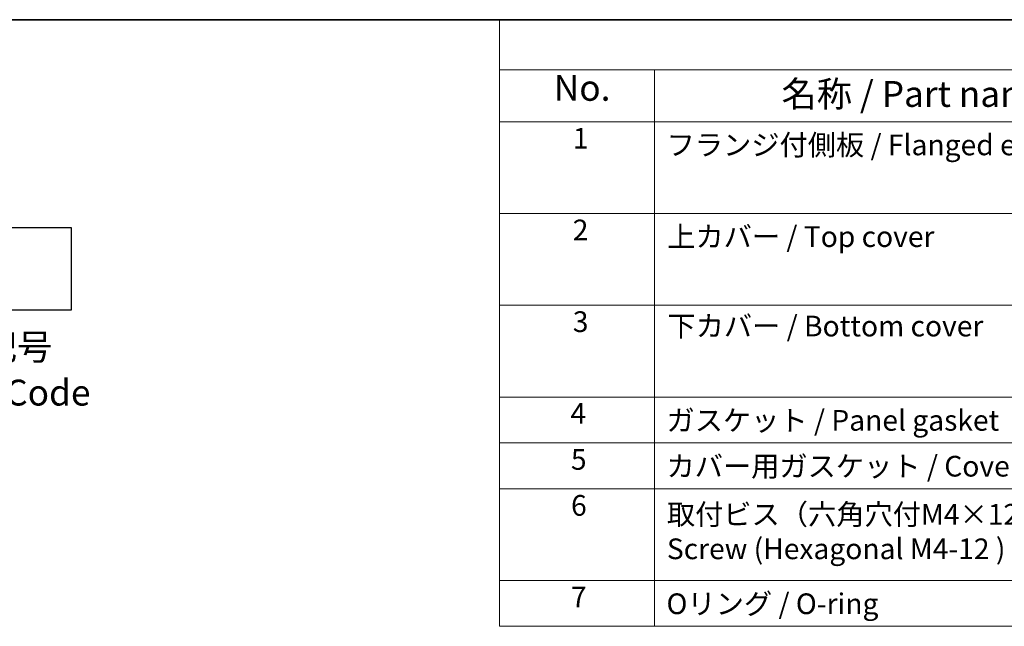
# Model space of a CAD drawing. Units: millimetres. Extents: x 0 to 6101, y 0 to 1124.
# Drawn here: x 241 to 479, y 556 to 703 of the extents above; entities that cross this region are included whole.
import ezdxf

# ---------------------------------------------------------------- set-up
doc = ezdxf.new("R2010")
doc.units = ezdxf.units.MM
doc.layers.add('Border (ISO)', color=7, linetype='Continuous', lineweight=35)
doc.layers.add('Symbol (ISO)', color=7, linetype='Continuous', lineweight=18)
doc.styles.add('Note Text (TK)', font='MS PGothic.ttf')
doc.styles.add('Note Text (TK2)', font='MS PGothic.ttf')

# ---------------------------------------------------------------- blocks, each defined once
blk = doc.blocks.new('図面枠 tk図枠')
at = {"layer": 'Border (ISO)'}
blk.add_line((14.5, 289), (405.5, 289), dxfattribs=at)
blk = doc.blocks.new('構成内容2')
at = {"layer": 'Symbol (ISO)'}
for p, q in [((0, 0), (-248.246, 0)), ((-248.246, 0), (-248.246, -4.841)), ((0, -4.841), (-248.246, -4.841)), ((-248.246, -4.841), (-248.246, -9.882)), ((-233.246, -4.841), (-233.246, -9.882)), ((-233.246, -4.841), (-233.246, -58.642)), ((0, -9.882), (-248.246, -9.882)), ((-248.246, -9.882), (-248.246, -58.642)), ((0, -18.747), (-248.246, -18.747)), ((-248.246, -27.613), (0, -27.613)), ((0, -36.478), (-248.246, -36.478)), ((-248.246, -36.478), (0, -36.478)), ((0, -40.911), (-248.246, -40.911)), ((0, -45.344), (-248.246, -45.344)), ((0, -54.209), (-248.246, -54.209)), ((0, -58.642), (-248.246, -58.642))]:
    blk.add_line(p, q, dxfattribs=at)
at = {"layer": 'Symbol (ISO)', "color": 7, "attachment_point": 7, "line_spacing_factor": 0.25}
for s, insert, char_height, style in [('No.', (-242.987, -8.619), 2.5, 'Note Text (TK)'), ('名称 / Part name', (-220.978, -9.211), 2.5, 'Note Text (TK)'), ('1', (-241.149, -13.087), 2, 'Note Text (TK2)'), ('フランジ付側板 / Flanged end panel', (-232.08, -13.73), 2, 'Note Text (TK2)'), ('2', (-241.149, -21.952), 2, 'Note Text (TK2)'), ('3', (-241.149, -30.818), 2, 'Note Text (TK2)'), ('4', (-241.379, -39.689), 2, 'Note Text (TK2)'), ('ガスケット / Panel gasket', (-232.092, -40.356), 2, 'Note Text (TK2)'), ('5', (-241.328, -44.133), 2, 'Note Text (TK2)'), ('カバー用ガスケット / Cover gasket', (-232.092, -44.788), 2, 'Note Text (TK2)'), ('6', (-241.315, -48.578), 2, 'Note Text (TK2)'), ('7', (-241.328, -57.432), 2, 'Note Text (TK2)'), ('Oリング / O-ring', (-232.092, -58.087), 2, 'Note Text (TK2)')]:
    blk.add_mtext(s, dxfattribs=dict(at, insert=insert, char_height=char_height, style=style))
at = {"layer": 'Symbol (ISO)', "color": 7, "char_height": 2, "attachment_point": 7, "style": 'Note Text (TK2)'}
for s, insert in [('上カバー / Top cover', (-232.028, -22.595)), ('下カバー / Bottom cover', (-232.003, -31.239)), ('取付ビス（六角穴付M4×12）\\PScrew (Hexagonal M4-12 )', (-232.054, -52.776))]:
    blk.add_mtext(s, dxfattribs=dict(at, insert=insert))

msp = doc.modelspace()

# ---------------------------------------------------------------- linework, layer by layer
msp.add_lwpolyline([(215.941, 652.2767), (253.441, 652.2767), (253.441, 632.2767), (215.941, 632.2767)], close=True)

# ---------------------------------------------------------------- block references
at = {"xscale": 2.5, "yscale": 2.5, "zscale": 2.5}
for name, p in [('図面枠 tk図枠', (-36.25, -20)), ('構成内容2', (977.5, 702.5))]:
    msp.add_blockref(name, p, dxfattribs=at)

# ---------------------------------------------------------------- texts
at = {"layer": 'Symbol (ISO)', "color": 7, "insert": (236.0729, 626.5212), "char_height": 6.25, "attachment_point": 2, "line_spacing_factor": 1.058182, "style": 'Note Text (TK)'}
msp.add_mtext('色記号\\PColor Code', dxfattribs=at)

doc.saveas('drawing.dxf')
